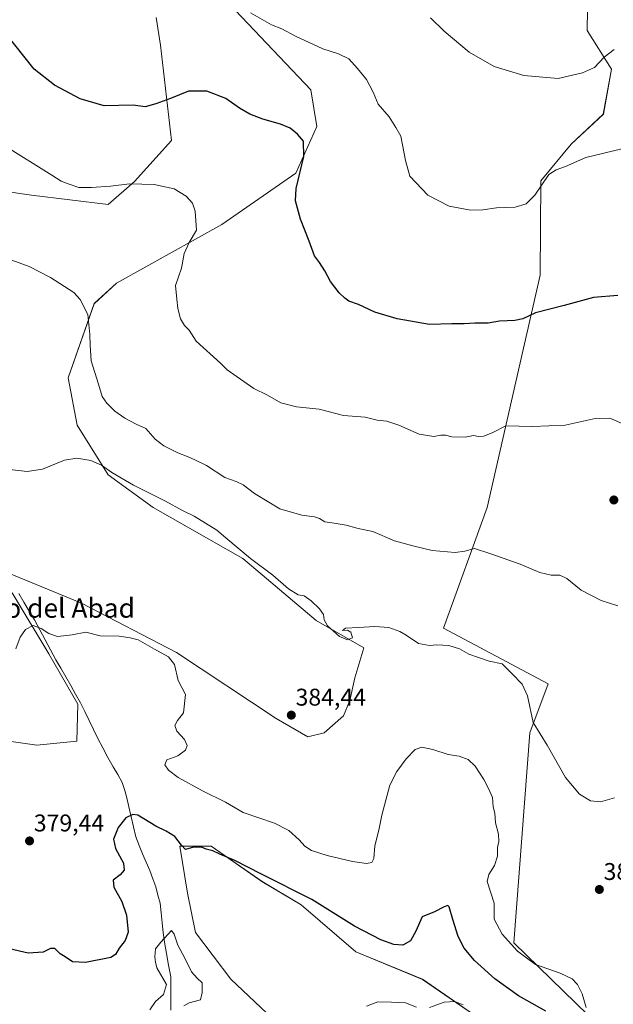
# Model space of a CAD drawing. Units: metres. Extents: x 573660 to 577140, y 4696435 to 4698786.
# Drawn here: x 576166 to 576412, y 4698003 to 4698411 of the extents above; entities that cross this region are included whole.
import ezdxf
from ezdxf.enums import TextEntityAlignment as Align

# ---------------------------------------------------------------- set-up
doc = ezdxf.new("R2010")
doc.units = ezdxf.units.M
doc.header["$MEASUREMENT"] = 0
for name, color, linetype, lineweight in [('Carátula', 7, 'Continuous', 5), ('Corriente natural lineal', 142, 'Continuous', 13), ('Cultivos herbáceos CxS', 92, 'Continuous', 0), ('Curva de nivel maestra', 36, 'Continuous', 30), ('Curva de nivel normal', 36, 'Continuous', 0), ('Matorral CxS', 135, 'Continuous', 0), ('Punto de cota en terreno', 7, 'Continuous', 0), ('Rótulo de punto de cota en terreno', 19, 'Continuous', 0), ('Texto cartográfico', 19, 'Continuous', 0)]:
    doc.layers.add(name, color=color, linetype=linetype, lineweight=lineweight)
doc.styles.add('Arial', font='txt', dxfattribs={"height": 0.2})

# ---------------------------------------------------------------- blocks, each defined once
blk = doc.blocks.new('*U151')
at = {"layer": 'Cultivos herbáceos CxS', "color": 92, "linetype": 'Continuous', "lineweight": 0}
for points in [[(576406.8341, 4697993.9403, 380.0115), (576370.8225, 4698028.8833, 380.317), (576377.5719, 4698115.8211, 384.8344), (576385.1633, 4698136.0797, 386.4727), (576341.6931, 4698159.1323, 386.2167), (576359.8569, 4698209.1137, 391.4254), (576381.7911, 4698305.3357, 401.432), (576382.0189, 4698344.3209, 404.6267), (576394.6785, 4698359.5221, 405.3918), (576407.9441, 4698372.0165, 406.508), (576411.3185, 4698390.5853, 408.6624), (576401.1967, 4698406.6229, 411.3837), (576401.4657, 4698424.2489, 413.0296)], [(576122.2761, 4698345.4997, 391.3934), (576171.1611, 4698338.4449, 392.8427), (576202.9063, 4698334.5889, 393.4543), (576213.7177, 4698344.0983, 394.7758), (576229.0979, 4698361.0453, 397.0104), (576224.6039, 4698400.5963, 402.1363), (576222.7181, 4698412.0299, 403.3011)], [(576245.1263, 4698426.0377, 405.1462), (576286.8069, 4698382.0935, 402.5823), (576289.3225, 4698366.8497, 401.4579), (576280.5577, 4698347.5401, 400.3013), (576249.8861, 4698326.2667, 396.732), (576206.3191, 4698301.9611, 392.0645), (576197.0391, 4698293.5213, 390.8605), (576186.2801, 4698262.8591, 388.2906), (576190.0587, 4698243.1675, 386.3841), (576202.9445, 4698222.6201, 384.4761), (576221.5037, 4698209.1147, 383.7955), (576258.6223, 4698188.0129, 384.3497), (576288.9913, 4698162.3827, 384.8983), (576308.7853, 4698150.9829, 384.3892), (576305.0203, 4698138.6121, 384.1823), (576302.9447, 4698129.2041, 384.224), (576300.2905, 4698122.8291, 384.0718), (576292.3663, 4698115.8231, 384.0576), (576285.6179, 4698114.1343, 383.9889), (576272.4153, 4698121.7665, 384.2274), (576231.1829, 4698149.1305, 380.6244), (576191.8439, 4698169.5065, 380.8222), (576158.9267, 4698183.0823, 381.8316)], [(576163.1451, 4698173.7969, 380.9176), (576178.3301, 4698148.4751, 379.0907), (576190.3713, 4698127.7423, 378.0274), (576189.8417, 4698112.3393, 377.4808), (576173.3829, 4698110.7457, 378.4654), (576147.9385, 4698114.3245, 380.9573)]]:
    blk.add_polyline3d(points, dxfattribs=at)
blk = doc.blocks.new('*U157')
at = {"layer": 'Matorral CxS', "color": 135, "linetype": 'Continuous', "lineweight": 0}
for points in [[(576147.9385, 4698114.3245, 380.9573), (576173.3829, 4698110.7457, 378.4654), (576189.8417, 4698112.3393, 377.4808), (576190.3713, 4698127.7423, 378.0274), (576178.3301, 4698148.4751, 379.0907), (576163.1451, 4698173.7969, 380.9176)], [(576158.9267, 4698183.0823, 381.8316), (576191.8439, 4698169.5065, 380.8222), (576231.1829, 4698149.1305, 380.6244), (576272.4153, 4698121.7665, 384.2274), (576285.6179, 4698114.1343, 383.9889), (576292.3663, 4698115.8231, 384.0576), (576300.2905, 4698122.8291, 384.0718), (576302.9447, 4698129.2041, 384.224), (576305.0203, 4698138.6121, 384.1823), (576308.7853, 4698150.9829, 384.3892), (576288.9913, 4698162.3827, 384.8983), (576258.6223, 4698188.0129, 384.3497), (576221.5037, 4698209.1147, 383.7955), (576202.9445, 4698222.6201, 384.4761), (576190.0587, 4698243.1675, 386.3841), (576186.2801, 4698262.8591, 388.2906), (576197.0391, 4698293.5213, 390.8605), (576206.3191, 4698301.9611, 392.0645), (576249.8861, 4698326.2667, 396.732), (576280.5577, 4698347.5401, 400.3013), (576289.3225, 4698366.8497, 401.4579), (576286.8069, 4698382.0935, 402.5823), (576245.1263, 4698426.0377, 405.1462)], [(576222.7181, 4698412.0299, 403.3011), (576224.6039, 4698400.5963, 402.1363), (576229.0979, 4698361.0453, 397.0104), (576213.7177, 4698344.0983, 394.7758), (576202.9063, 4698334.5889, 393.4543), (576171.1611, 4698338.4449, 392.8427), (576122.2761, 4698345.4997, 391.3934)], [(576401.4657, 4698424.2489, 413.0296), (576401.1967, 4698406.6229, 411.3837), (576411.3185, 4698390.5853, 408.6624), (576407.9441, 4698372.0165, 406.508), (576394.6785, 4698359.5221, 405.3918), (576382.0189, 4698344.3209, 404.6267), (576381.7911, 4698305.3357, 401.432), (576359.8569, 4698209.1137, 391.4254), (576341.6931, 4698159.1323, 386.2167), (576385.1633, 4698136.0797, 386.4727), (576377.5719, 4698115.8211, 384.8344), (576370.8225, 4698028.8833, 380.317), (576406.8341, 4697993.9403, 380.0115)], [(576358.9781, 4697995.9059, 369.7027), (576333.0433, 4698013.7359, 370.5951), (576305.4883, 4698025.0829, 371.2131), (576282.7953, 4698044.5339, 373.3236), (576266.5865, 4698054.2589, 373.9867), (576245.5145, 4698068.8471, 375.3037), (576232.5473, 4698068.8473, 374.8503), (576235.7883, 4698049.3963, 373.5233), (576239.0303, 4698033.1877, 373.653), (576253.6181, 4698013.7367, 373.9239), (576281.1739, 4697987.8027, 373.0594)]]:
    blk.add_polyline3d(points, dxfattribs=at)
blk = doc.blocks.new('*U195')
at = {"layer": 'Curva de nivel normal', "color": 36, "linetype": 'Continuous', "lineweight": 0}
blk.add_polyline3d([(576415.58, 4698357.67, 405), (576400.64, 4698354.01, 405), (576392.27, 4698350.27, 405), (576388.39, 4698348.97, 405), (576385.36, 4698346.97, 405), (576379.62, 4698338.5, 405), (576376.03, 4698334.8, 405), (576371.37, 4698333.48, 405), (576363.66, 4698333.17, 405), (576358.05, 4698332.42, 405), (576352.96, 4698332.18, 405), (576344.05, 4698333.93, 405), (576335.26, 4698338.45, 405), (576327.75, 4698346.29, 405), (576325.98, 4698352.82, 405), (576324.1, 4698362.88, 405), (576322, 4698366.53, 405), (576319.3, 4698370.84, 405), (576314.76, 4698376.19, 405), (576312.57, 4698381.06, 405), (576309.88, 4698386.37, 405), (576306.09, 4698390.87, 405), (576302.53, 4698394.85, 405), (576298.22, 4698397, 405), (576291.74, 4698399, 405), (576280.4, 4698404.26, 405), (576274.81, 4698407.34, 405), (576270.47, 4698409, 405), (576261.79, 4698413.97, 405)], dxfattribs=at)
blk = doc.blocks.new('*U197')
at = {"layer": 'Curva de nivel normal', "color": 36, "linetype": 'Continuous', "lineweight": 0}
blk.add_polyline3d([(576416.65, 4698243.54, 395), (576410.61, 4698246.12, 395), (576404.56, 4698245.94, 395), (576392.07, 4698243.16, 395), (576378.56, 4698242.63, 395), (576367.61, 4698242.9, 395), (576362.24, 4698240.15, 395), (576358.46, 4698238.72, 395), (576356.25, 4698238.53, 395), (576354.14, 4698238.87, 395), (576350.68, 4698238.2, 395), (576345.19, 4698238.38, 395), (576342.59, 4698239.04, 395), (576340.63, 4698239.06, 395), (576337.69, 4698238.49, 395), (576331.62, 4698239.55, 395), (576323.29, 4698243.16, 395), (576318.29, 4698244.81, 395), (576314.29, 4698245.28, 395), (576309.29, 4698246.46, 395), (576300.29, 4698247.19, 395), (576290.26, 4698249.83, 395), (576280.82, 4698250.84, 395), (576274.42, 4698252.47, 395), (576268.93, 4698255.68, 395), (576263.23, 4698258.44, 395), (576252.12, 4698266.11, 395), (576249.34, 4698268.86, 395), (576239.28, 4698277.97, 395), (576236.44, 4698282.54, 395), (576234.44, 4698284.5, 395), (576232.84, 4698287.26, 395), (576231.69, 4698291.58, 395), (576231.26, 4698295.35, 395), (576230.77, 4698301.11, 395), (576233.3, 4698308.26, 395), (576234.41, 4698314.3, 395), (576236.48, 4698318.82, 395), (576239.44, 4698324, 395), (576238.93, 4698331.81, 395), (576237.8, 4698335.08, 395), (576235.12, 4698338, 395), (576230.17, 4698341.02, 395), (576221.96, 4698342.82, 395), (576211.76, 4698343.12, 395), (576203.9, 4698342.12, 395), (576196, 4698341.69, 395), (576190.71, 4698341.56, 395), (576186.75, 4698342.94, 395), (576183.36, 4698344.29, 395), (576179.49, 4698346.78, 395), (576160.02, 4698358.82, 395)], dxfattribs=at)
blk = doc.blocks.new('*U199')
at = {"layer": 'Curva de nivel normal', "color": 36, "linetype": 'Continuous', "lineweight": 0}
blk.add_polyline3d([(576412.56, 4698088.9, 385), (576406.7, 4698087.2, 385), (576402.61, 4698087.7, 385), (576398.1, 4698090.38, 385), (576392.23, 4698097.26, 385), (576384.66, 4698110.7, 385), (576378.92, 4698120.1, 385), (576376.59, 4698131.15, 385), (576374.35, 4698135.91, 385), (576370.09, 4698140.32, 385), (576366.07, 4698144.36, 385), (576360.67, 4698145.55, 385), (576356.29, 4698146.97, 385), (576352.31, 4698148.32, 385), (576348.38, 4698150.56, 385), (576343.98, 4698151.91, 385), (576338.96, 4698152.3, 385), (576335.89, 4698151.96, 385), (576331.4, 4698152.84, 385), (576326.23, 4698156.23, 385), (576323.67, 4698157.71, 385), (576319.1, 4698159.44, 385), (576313.29, 4698159.9, 385), (576306.5, 4698159.36, 385), (576301.15, 4698159.16, 385), (576299.97, 4698158.25, 385), (576302.01, 4698158.26, 385), (576303.42, 4698157.5, 385), (576304.04, 4698155.2, 385), (576302.02, 4698154.34, 385), (576298.62, 4698155.7, 385), (576293.67, 4698160.09, 385), (576292.37, 4698162.58, 385), (576292.05, 4698164.81, 385), (576290.46, 4698167.21, 385), (576287.01, 4698170.44, 385), (576284.02, 4698172.57, 385), (576281.6, 4698172.89, 385), (576277.55, 4698175.42, 385), (576271.14, 4698181.1, 385), (576261.79, 4698188, 385), (576256.76, 4698192.3, 385), (576251.63, 4698196.5, 385), (576247.9, 4698199.72, 385), (576238.48, 4698205.55, 385), (576233.69, 4698207.89, 385), (576226.62, 4698211.79, 385), (576213.42, 4698218.35, 385), (576204.38, 4698223.59, 385), (576200.14, 4698226.68, 385), (576195.69, 4698228.56, 385), (576189.86, 4698229.52, 385), (576184.78, 4698228.66, 385), (576175.63, 4698224.99, 385), (576169.3, 4698224.04, 385), (576160.97, 4698225, 385)], dxfattribs=at)
blk = doc.blocks.new('*U200')
at = {"layer": 'Curva de nivel normal', "color": 36, "linetype": 'Continuous', "lineweight": 0}
blk.add_polyline3d([(576336.39, 4698411.86, 410), (576342.03, 4698406.37, 410), (576352.4, 4698397.68, 410), (576362.71, 4698391.75, 410), (576374.95, 4698388.03, 410), (576389.28, 4698386.72, 410), (576399.28, 4698389.13, 410), (576404.28, 4698391.29, 410), (576408.28, 4698395.62, 410), (576412.47, 4698398.7, 410)], dxfattribs=at)
blk = doc.blocks.new('*U204')
at = {"layer": 'Curva de nivel normal', "color": 36, "linetype": 'Continuous', "lineweight": 0}
blk.add_polyline3d([(576400.77, 4698002.03, 380), (576399.12, 4698007.7, 380), (576397.29, 4698011.54, 380), (576395.04, 4698013.96, 380), (576390.02, 4698016.27, 380), (576379.9, 4698019.81, 380), (576372.35, 4698025.39, 380), (576366.04, 4698032.47, 380), (576362.7, 4698038.6, 380), (576362.69, 4698045.26, 380), (576359.86, 4698054.19, 380), (576360.53, 4698057.18, 380), (576362.89, 4698060.85, 380), (576364.13, 4698064.79, 380), (576364.14, 4698068.27, 380), (576364.62, 4698070.87, 380), (576364.47, 4698073.85, 380), (576363.33, 4698078.6, 380), (576363.05, 4698082.52, 380), (576362.33, 4698085.22, 380), (576362.03, 4698089, 380), (576360.37, 4698092.7, 380), (576358.52, 4698096.44, 380), (576354.82, 4698102.05, 380), (576352.02, 4698104.83, 380), (576348.3, 4698106.14, 380), (576343.71, 4698106.84, 380), (576337.29, 4698108.97, 380), (576332.71, 4698109.86, 380), (576329.96, 4698108.91, 380), (576326.29, 4698105.1, 380), (576322.4, 4698099.74, 380), (576319.46, 4698094.11, 380), (576316.17, 4698081.68, 380), (576314.96, 4698075.5, 380), (576313.35, 4698069.01, 380), (576312.88, 4698063.72, 380), (576312.08, 4698062.12, 380), (576309.83, 4698061.68, 380), (576304.11, 4698062.49, 380), (576293.54, 4698064.97, 380), (576287.15, 4698067.09, 380), (576284.34, 4698068.9, 380), (576281.94, 4698071.5, 380), (576277.66, 4698075.4, 380), (576271.82, 4698078.42, 380), (576258.79, 4698082.85, 380), (576251.46, 4698087.1, 380), (576242, 4698091.75, 380), (576231.87, 4698097.37, 380), (576227.87, 4698100.3, 380), (576226.35, 4698102.58, 380), (576227.2, 4698104.65, 380), (576231.79, 4698106.22, 380), (576234.91, 4698108.61, 380), (576235.59, 4698110.5, 380), (576234.45, 4698113.1, 380), (576231.28, 4698116.52, 380), (576230.47, 4698118.85, 380), (576231.58, 4698120.85, 380), (576234.14, 4698124.13, 380), (576234.92, 4698131.64, 380), (576231.88, 4698137.52, 380), (576230.41, 4698144.14, 380), (576227.85, 4698147.26, 380), (576222, 4698150.42, 380), (576215.3, 4698154.31, 380), (576211.97, 4698155.21, 380), (576207.38, 4698155.81, 380), (576199.55, 4698155.97, 380), (576193.58, 4698157.45, 380), (576187.98, 4698156.4, 380), (576181.94, 4698155.76, 380), (576178.32, 4698156.96, 380), (576175.16, 4698159.03, 380), (576171.76, 4698160.3, 380), (576168.63, 4698158.66, 380), (576166.42, 4698155.43, 380), (576164.7, 4698150.55, 380)], dxfattribs=at)
blk = doc.blocks.new('*U207')
at = {"layer": 'Curva de nivel maestra', "color": 36, "linetype": 'Continuous', "lineweight": 30}
blk.add_polyline3d([(576413.89, 4698296.94, 400), (576403.82, 4698296.07, 400), (576391.7, 4698292.72, 400), (576379.89, 4698289.66, 400), (576374.61, 4698287.3, 400), (576371.28, 4698286.58, 400), (576365.01, 4698286.3, 400), (576360.2, 4698285.49, 400), (576354.68, 4698285.46, 400), (576350.29, 4698285.18, 400), (576345.2, 4698285.22, 400), (576335.95, 4698284.94, 400), (576322.53, 4698287.26, 400), (576313.27, 4698290.05, 400), (576306.57, 4698293.17, 400), (576302.56, 4698294.56, 400), (576300.95, 4698295.82, 400), (576298.48, 4698297.98, 400), (576294.93, 4698302.65, 400), (576292.62, 4698307.12, 400), (576290.41, 4698310.58, 400), (576288.35, 4698313.34, 400), (576286.14, 4698319.44, 400), (576282.58, 4698328.45, 400), (576280.5, 4698336.14, 400), (576280.68, 4698341.15, 400), (576283.89, 4698354.42, 400), (576283.74, 4698360.77, 400), (576281.31, 4698363.76, 400), (576278.29, 4698366.19, 400), (576274.24, 4698367.88, 400), (576266.96, 4698369.91, 400), (576261.55, 4698371.93, 400), (576257.27, 4698374.46, 400), (576251.56, 4698378.42, 400), (576243.77, 4698381.51, 400), (576236.18, 4698381.45, 400), (576228.63, 4698378.43, 400), (576222.63, 4698376.29, 400), (576218.17, 4698374.99, 400), (576213.28, 4698375.73, 400), (576201.2, 4698375.38, 400), (576191.33, 4698378.34, 400), (576180.68, 4698383.98, 400), (576172.3, 4698390.65, 400), (576160.44, 4698405.42, 400)], dxfattribs=at)
blk = doc.blocks.new('5PATER')
at = {"layer": 'Carátula', "linetype": 'Continuous', "lineweight": 5}
h = blk.add_hatch(color=250, dxfattribs=at)
edge = h.paths.add_edge_path()
edge.add_ellipse((0, 0.01), major_axis=(-1.33, -1.34), ratio=0.999422, start_angle=0, end_angle=360)

msp = doc.modelspace()

# ---------------------------------------------------------------- linework, layer by layer
at = {"layer": 'Corriente natural lineal', "color": 142, "linetype": 'Continuous', "lineweight": 13}
msp.add_polyline3d([(576165.87, 4698173.51, 380.97), (576168.02, 4698169.88, 380.77), (576170.17, 4698166.24, 380.44), (576172.32, 4698162.61, 380.12), (576174.55, 4698158.48, 379.99), (576176.77, 4698154.35, 379.59), (576179, 4698150.22, 379.26), (576181.22, 4698146.09, 379.05), (576183.27, 4698142.53, 378.88), (576185.32, 4698138.97, 378.67), (576187.36, 4698135.42, 378.45), (576189.41, 4698131.86, 378.29), (576191.46, 4698128.3, 378.13), (576193.24, 4698124.59, 377.99), (576195.01, 4698120.88, 377.85), (576196.79, 4698117.17, 377.65), (576198.56, 4698113.46, 377.39), (576200.67, 4698109.53, 377.17), (576202.79, 4698105.61, 376.9), (576204.9, 4698101.68, 376.55), (576206.93, 4698098.53, 376.21), (576208.74, 4698095.28, 375.95), (576209.61, 4698092.35, 375.75), (576210.47, 4698089.41, 375.51), (576211.43, 4698085.23, 375.25), (576212.39, 4698081.05, 374.35), (576213.35, 4698076.87, 373.26), (576214.31, 4698072.69, 372.6), (576215.7, 4698069.19, 372.13), (576217.09, 4698065.69, 371.81), (576218.65, 4698062.22, 371.48), (576220.2, 4698058.74, 371.13), (576221.39, 4698055.41, 370.84), (576222.58, 4698052.07, 370.62), (576223.5, 4698048.65, 370.45), (576224.42, 4698045.23, 370.31), (576224.85, 4698041.22, 370.23), (576225.29, 4698037.2, 370.16), (576225.72, 4698033.19, 369.99), (576226.15, 4698029.17, 369.87), (576227.02, 4698024.39, 369.71), (576227.9, 4698019.61, 369.52), (576228.77, 4698014.83, 369.44), (576228.81, 4698010.22, 369.49), (576228.86, 4698005.62, 369.18), (576228.9, 4698001.01, 368.76)], dxfattribs=at)
at = {"layer": 'Cultivos herbáceos CxS', "color": 92, "linetype": 'Continuous', "lineweight": 0}
for points in [[(576158.93, 4698183.08, 381.83), (576191.84, 4698169.51, 380.82), (576231.18, 4698149.13, 380.62), (576272.42, 4698121.77, 384.23), (576285.62, 4698114.13, 383.99), (576292.37, 4698115.82, 384.06), (576300.29, 4698122.83, 384.07), (576302.94, 4698129.2, 384.22), (576305.02, 4698138.61, 384.18), (576308.79, 4698150.98, 384.39), (576288.99, 4698162.38, 384.9), (576258.62, 4698188.01, 384.35), (576221.5, 4698209.11, 383.8), (576202.94, 4698222.62, 384.48), (576190.06, 4698243.17, 386.38), (576186.28, 4698262.86, 388.29), (576197.04, 4698293.52, 390.86), (576206.32, 4698301.96, 392.06), (576249.89, 4698326.27, 396.73), (576280.56, 4698347.54, 400.3), (576289.32, 4698366.85, 401.46), (576286.81, 4698382.09, 402.58), (576245.13, 4698426.04, 405.15)], [(576406.83, 4697993.94, 380.01), (576370.82, 4698028.88, 380.32), (576377.57, 4698115.82, 384.83), (576385.16, 4698136.08, 386.47), (576341.69, 4698159.13, 386.22), (576359.86, 4698209.11, 391.43), (576381.79, 4698305.34, 401.43), (576382.02, 4698344.32, 404.63), (576394.68, 4698359.52, 405.39), (576407.94, 4698372.02, 406.51), (576411.32, 4698390.59, 408.66), (576401.2, 4698406.62, 411.38), (576401.47, 4698424.25, 413.03)], [(576222.72, 4698412.03, 403.3), (576224.6, 4698400.6, 402.14), (576229.1, 4698361.05, 397.01), (576213.72, 4698344.1, 394.78), (576202.91, 4698334.59, 393.45), (576171.16, 4698338.44, 392.84), (576122.28, 4698345.5, 391.39)], [(576147.94, 4698114.32, 380.96), (576173.38, 4698110.75, 378.47), (576189.84, 4698112.34, 377.48), (576190.37, 4698127.74, 378.03), (576178.33, 4698148.48, 379.09), (576163.15, 4698173.8, 380.92)], [(576281.17, 4697987.8, 373.06), (576253.62, 4698013.74, 373.92), (576239.03, 4698033.19, 373.65), (576235.79, 4698049.4, 373.52), (576232.55, 4698068.85, 374.85), (576245.51, 4698068.85, 375.3), (576266.59, 4698054.26, 373.99), (576282.8, 4698044.53, 373.32), (576305.49, 4698025.08, 371.21), (576333.04, 4698013.74, 370.6), (576358.98, 4697995.91, 369.7)], [(576358.98, 4697995.91, 369.7), (576333.04, 4698013.74, 370.6), (576305.49, 4698025.08, 371.21), (576282.8, 4698044.53, 373.32), (576266.59, 4698054.26, 373.99), (576245.51, 4698068.85, 375.3), (576232.55, 4698068.85, 374.85), (576235.79, 4698049.4, 373.52), (576239.03, 4698033.19, 373.65), (576253.62, 4698013.74, 373.92), (576281.17, 4697987.8, 373.06)]]:
    msp.add_polyline3d(points, dxfattribs=at)
at = {"layer": 'Curva de nivel maestra', "color": 36, "linetype": 'Continuous', "lineweight": 30}
msp.add_polyline3d([(576384.14, 4698000.58, 375), (576372.8, 4698006.85, 375), (576362.98, 4698013.89, 375), (576354.59, 4698021.5, 375), (576350.35, 4698026.64, 375), (576347.86, 4698031.5, 375), (576345.56, 4698038.52, 375), (576344.15, 4698043.77, 375), (576343.58, 4698044.31, 375), (576341.96, 4698043.82, 375), (576337.96, 4698041.68, 375), (576332.96, 4698039.68, 375), (576330.29, 4698033.74, 375), (576328.08, 4698029.7, 375), (576324.96, 4698027.95, 375), (576321.24, 4698028.14, 375), (576315.82, 4698030.05, 375), (576304.9, 4698035.8, 375), (576287.26, 4698046.82, 375), (576266.42, 4698057.32, 375), (576255.28, 4698062.98, 375), (576249.11, 4698065.58, 375), (576246.24, 4698066.94, 375), (576243.42, 4698067.64, 375), (576241.52, 4698068.42, 375), (576238.24, 4698068.52, 375), (576234.87, 4698067.46, 375), (576233.31, 4698069.23, 375), (576230.53, 4698072.84, 375), (576226.89, 4698075.1, 375), (576222.56, 4698077.2, 375), (576215.12, 4698081.77, 375), (576213.09, 4698082.06, 375), (576210.16, 4698080.61, 375), (576207.05, 4698076.58, 375), (576205.13, 4698071.78, 375), (576205.85, 4698067.9, 375), (576209.27, 4698061.8, 375), (576209.54, 4698058.88, 375), (576207.85, 4698057.01, 375), (576204.97, 4698054.85, 375), (576205.23, 4698051.95, 375), (576208.5, 4698046, 375), (576210.46, 4698040.34, 375), (576211.2, 4698033.26, 375), (576209.97, 4698029.75, 375), (576207.47, 4698026.61, 375), (576205.88, 4698023.96, 375), (576203.99, 4698022.75, 375), (576193.51, 4698020.66, 375), (576188.16, 4698021.05, 375), (576185.13, 4698023.02, 375), (576183.05, 4698024.28, 375), (576180.76, 4698026.51, 375), (576178.94, 4698026.54, 375), (576175.96, 4698024.93, 375), (576169.74, 4698024.6, 375), (576161.98, 4698026.42, 375)], dxfattribs=at)
at = {"layer": 'Curva de nivel normal', "color": 36, "linetype": 'Continuous', "lineweight": 0}
for points in [[(576413.89, 4698168.45, 390), (576407.04, 4698170.55, 390), (576398.8, 4698174.85, 390), (576392.81, 4698179.72, 390), (576389.91, 4698181.03, 390), (576386.28, 4698181.06, 390), (576381.7, 4698182.24, 390), (576373.55, 4698185.6, 390), (576361.42, 4698189.97, 390), (576354.65, 4698192.18, 390), (576350.65, 4698191.01, 390), (576346.62, 4698190.46, 390), (576337.07, 4698191.25, 390), (576329.03, 4698193.26, 390), (576321.39, 4698195.28, 390), (576312.42, 4698199.17, 390), (576306.36, 4698200.38, 390), (576301.38, 4698201.79, 390), (576296.46, 4698202.68, 390), (576292.58, 4698203.13, 390), (576290.42, 4698204.63, 390), (576288.34, 4698205.31, 390), (576283.05, 4698205.93, 390), (576273.96, 4698208.62, 390), (576269.43, 4698211.27, 390), (576263.51, 4698214.89, 390), (576258.77, 4698218.46, 390), (576255.9, 4698219.86, 390), (576251.13, 4698221.52, 390), (576243.66, 4698226.54, 390), (576238.71, 4698228.8, 390), (576235.96, 4698230.14, 390), (576231.76, 4698231.75, 390), (576225.89, 4698234.59, 390), (576222.41, 4698237.47, 390), (576218.46, 4698241.81, 390), (576214.49, 4698243.66, 390), (576209.78, 4698246.08, 390), (576205.69, 4698249, 390), (576202.34, 4698252.32, 390), (576200.42, 4698255.09, 390), (576198.84, 4698260.16, 390), (576195.82, 4698269.83, 390), (576195.41, 4698276.3, 390), (576195.28, 4698280.72, 390), (576194.47, 4698288.97, 390), (576191.23, 4698295.3, 390), (576188.63, 4698298.14, 390), (576179.02, 4698304.34, 390), (576170.12, 4698308.86, 390), (576155.27, 4698314.24, 390)], [(576234.19, 4698002.75, 370), (576236.42, 4698004.03, 370), (576241.16, 4698005.28, 370), (576241.84, 4698008.35, 370), (576241.78, 4698012.28, 370), (576239.7, 4698014.25, 370), (576237.41, 4698016.9, 370), (576234.61, 4698022.55, 370), (576231.68, 4698027.83, 370), (576230.28, 4698032.5, 370), (576229.09, 4698033.97, 370), (576224.65, 4698029.18, 370), (576222.49, 4698026.4, 370), (576222.2, 4698023.05, 370), (576222.54, 4698020.82, 370), (576223.1, 4698018.45, 370), (576226.98, 4698011.54, 370), (576225.82, 4698007.4, 370), (576222.54, 4698004.53, 370), (576220.14, 4698001.16, 370)], [(576330.58, 4698002.15, 370), (576325.95, 4698004.07, 370), (576320.25, 4698004.34, 370), (576314.51, 4698004.41, 370), (576309.84, 4698002.68, 370)], [(576349.9, 4698003.14, 370), (576346.42, 4698004.58, 370), (576342.04, 4698004.33, 370), (576335.95, 4698002.12, 370)]]:
    msp.add_polyline3d(points, dxfattribs=at)
at = {"layer": 'Matorral CxS', "color": 135, "linetype": 'Continuous', "lineweight": 0}
for points in [[(576158.93, 4698183.08, 381.83), (576191.84, 4698169.51, 380.82), (576231.18, 4698149.13, 380.62), (576272.42, 4698121.77, 384.23), (576285.62, 4698114.13, 383.99), (576292.37, 4698115.82, 384.06), (576300.29, 4698122.83, 384.07), (576302.94, 4698129.2, 384.22), (576305.02, 4698138.61, 384.18), (576308.79, 4698150.98, 384.39), (576288.99, 4698162.38, 384.9), (576258.62, 4698188.01, 384.35), (576221.5, 4698209.11, 383.8), (576202.94, 4698222.62, 384.48), (576190.06, 4698243.17, 386.38), (576186.28, 4698262.86, 388.29), (576197.04, 4698293.52, 390.86), (576206.32, 4698301.96, 392.06), (576249.89, 4698326.27, 396.73), (576280.56, 4698347.54, 400.3), (576289.32, 4698366.85, 401.46), (576286.81, 4698382.09, 402.58), (576245.13, 4698426.04, 405.15)], [(576406.83, 4697993.94, 380.01), (576370.82, 4698028.88, 380.32), (576377.57, 4698115.82, 384.83), (576385.16, 4698136.08, 386.47), (576341.69, 4698159.13, 386.22), (576359.86, 4698209.11, 391.43), (576381.79, 4698305.34, 401.43), (576382.02, 4698344.32, 404.63), (576394.68, 4698359.52, 405.39), (576407.94, 4698372.02, 406.51), (576411.32, 4698390.59, 408.66), (576401.2, 4698406.62, 411.38), (576401.47, 4698424.25, 413.03)], [(576222.72, 4698412.03, 403.3), (576224.6, 4698400.6, 402.14), (576229.1, 4698361.05, 397.01), (576213.72, 4698344.1, 394.78), (576202.91, 4698334.59, 393.45), (576171.16, 4698338.44, 392.84), (576122.28, 4698345.5, 391.39)], [(576147.94, 4698114.32, 380.96), (576173.38, 4698110.75, 378.47), (576189.84, 4698112.34, 377.48), (576190.37, 4698127.74, 378.03), (576178.33, 4698148.48, 379.09), (576163.15, 4698173.8, 380.92)], [(576358.98, 4697995.91, 369.7), (576333.04, 4698013.74, 370.6), (576305.49, 4698025.08, 371.21), (576282.8, 4698044.53, 373.32), (576266.59, 4698054.26, 373.99), (576245.51, 4698068.85, 375.3), (576232.55, 4698068.85, 374.85), (576235.79, 4698049.4, 373.52), (576239.03, 4698033.19, 373.65), (576253.62, 4698013.74, 373.92), (576281.17, 4697987.8, 373.06)]]:
    msp.add_polyline3d(points, dxfattribs=at)

# ---------------------------------------------------------------- block references
at = {"layer": 'Cultivos herbáceos CxS', "color": 92, "linetype": 'Continuous', "lineweight": 0}
msp.add_blockref('*U151', (0, 0), dxfattribs=at)
at = {"layer": 'Curva de nivel maestra', "color": 36, "linetype": 'Continuous', "lineweight": 30}
msp.add_blockref('*U207', (0, 0), dxfattribs=at)
at = {"layer": 'Curva de nivel normal', "color": 36, "linetype": 'Continuous', "lineweight": 0}
for name in ['*U195', '*U200', '*U197', '*U199', '*U204']:
    msp.add_blockref(name, (0, 0), dxfattribs=at)
at = {"layer": 'Matorral CxS', "color": 135, "linetype": 'Continuous', "lineweight": 0}
msp.add_blockref('*U157', (0, 0), dxfattribs=at)
at = {"layer": 'Punto de cota en terreno', "linetype": 'Continuous', "lineweight": 0}
for p in [(576412.31, 4698212.22, 392.87), (576278.73, 4698123.13, 384.44), (576170.32, 4698071.04, 379.44), (576406.29, 4698050.94, 382.73)]:
    msp.add_blockref('5PATER', p, dxfattribs=at)

# ---------------------------------------------------------------- texts
at = {"layer": 'Rótulo de punto de cota en terreno', "color": 19, "linetype": 'Continuous', "lineweight": 0, "style": 'Arial'}
for s, p in [('384,44', (576280.49, 4698124.89)), ('379,44', (576172.08, 4698072.8)), ('382,73', (576408.05, 4698052.7))]:
    msp.add_text(s, height=7, dxfattribs=at).set_placement(p, align=Align.BOTTOM_LEFT)
at = {"layer": 'Texto cartográfico', "color": 19, "linetype": 'Continuous', "lineweight": 0, "style": 'Arial'}
msp.add_text('El Barranco del Abad', height=8, dxfattribs=at).set_placement((576161.05, 4698167.46), align=Align.MIDDLE_CENTER)

doc.saveas('drawing.dxf')
